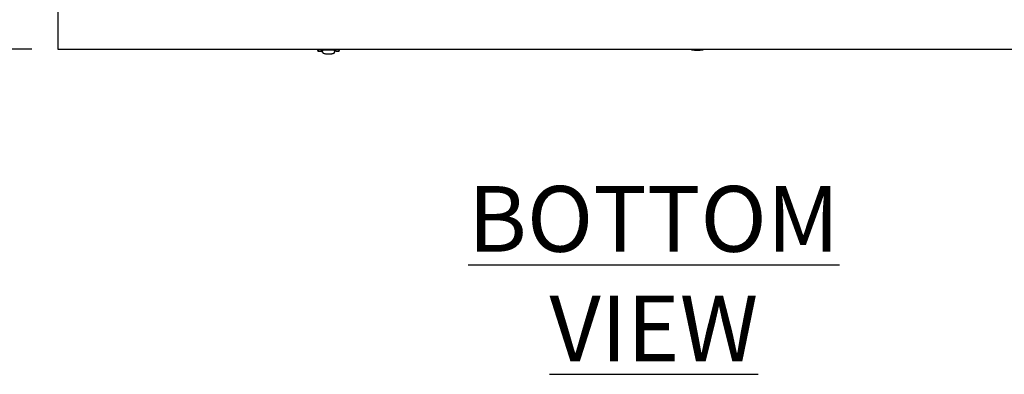
# Model space of a CAD drawing. Units: inches. Extents: x 0.8 to 15.8, y 0.4 to 10.6.
# Drawn here: x 6.6 to 8.5, y 0.4 to 1.1 of the extents above; entities that cross this region are included whole.
import ezdxf

# ---------------------------------------------------------------- set-up
doc = ezdxf.new("R2010")
doc.units = ezdxf.units.IN
doc.header["$MEASUREMENT"] = 0
doc.layers.add('FORMAT', color=7, linetype='Continuous')
doc.styles.add('SLDTEXTSTYLE0', font='TXT', dxfattribs={"width": 0.605})
doc.dimstyles.new('SLDDIMSTYLE5', dxfattribs={"dimtxt": 0.080892, "dimasz": 0.13, "dimexe": 0, "dimexo": 0.0625, "dimgap": 0.020223, "dimtad": 0, "dimtih": 1, "dimtoh": 1, "dimdec": 6, "dimlfac": 32, "dimrnd": 1e-09, "dimzin": 12, "dimdsep": 46, "dimlunit": 5, "dimtxsty": 'SLDTEXTSTYLE0', "dimsah": 1, "dimcen": 0.09, "dimadec": 0, "dimazin": 3, "dimtfac": 1, "dimtdec": 1, "dimtmove": 0, "dimatfit": 0, "dimfxl": 0, "dimfrac": 2, "dimtolj": 1, "dimtzin": 12, "dimarcsym": 0})

# ---------------------------------------------------------------- blocks, each defined once
blk = doc.blocks.new('_D_27')
at = {"layer": 'FORMAT'}
for p, q in [((6.1899, 1.1339), (6.1899, 1.3839)), ((6.6923, 1.1339), (6.0649, 1.1339)), ((6.6695, 1.0557), (6.0649, 1.0557)), ((6.1899, 0.6481), (6.1899, 1.0557)), ((5.6374, 0.6481), (5.6096, 0.6481)), ((5.6096, 0.6481), (5.6096, 0.5239)), ((5.7609, 0.6481), (5.7886, 0.6481)), ((5.7886, 0.6481), (5.7886, 0.5239)), ((5.9399, 0.6481), (6.1899, 0.6481)), ((5.6096, 0.5239), (5.6374, 0.5239)), ((5.7886, 0.5239), (5.7609, 0.5239))]:
    blk.add_line(p, q, dxfattribs=at)
for points in [[(6.1899, 1.1339), (6.2099, 1.2639), (6.1699, 1.2639)], [(6.1899, 1.0557), (6.1699, 0.9257), (6.2099, 0.9257)]]:
    blk.add_solid(points, dxfattribs=at)
at = {"layer": 'FORMAT', "char_height": 0.08333, "attachment_point": 1, "style": 'SLDTEXTSTYLE0'}
for s, insert in [('2 1/2', (5.5757, 0.774)), ('64', (5.6374, 0.6313))]:
    blk.add_mtext(s, dxfattribs=dict(at, insert=insert))
blk = doc.blocks.new('SW_NOTE_0_18')
at = {"layer": 'FORMAT', "color": 0, "insert": (0.6797, 0.1611), "char_height": 0.125, "attachment_point": 2, "style": 'SLDTEXTSTYLE0'}
blk.add_mtext('\\LBOTTOM VIEW', dxfattribs=at)

msp = doc.modelspace()

# ---------------------------------------------------------------- linework, layer by layer
at = {"color": 7, "linetype": 'Continuous', "lineweight": 25}
for p, q in [((6.71950417, 1.20613364), (6.71950417, 1.06160242)), ((6.71950417, 1.06160242), (6.71950417, 1.05574301)), ((6.71950417, 1.05574301), (9.21950405, 1.05574301)), ((7.2143204, 1.05453442), (7.21504331, 1.05247377)), ((7.21432509, 1.05574301), (7.21432509, 1.05452063)), ((7.21507851, 1.05230019), (7.22170703, 1.05230019)), ((7.21520361, 1.05452041), (7.2158881, 1.05452041)), ((7.21520361, 1.05452041), (7.21526287, 1.05392928)), ((7.25097227, 1.05452041), (7.21950882, 1.05452041)), ((7.22170703, 1.05230019), (7.22170703, 1.05347762)), ((7.22293741, 1.05224688), (7.22293741, 1.05355755)), ((7.22300663, 1.05207257), (7.22293741, 1.05224688)), ((7.22307571, 1.05189819), (7.22300663, 1.05207257)), ((7.22314494, 1.05172387), (7.22307571, 1.05189819)), ((7.22321416, 1.05154956), (7.22314494, 1.05172387)), ((7.22335261, 1.05120087), (7.22321416, 1.05154956)), ((7.22404458, 1.04945746), (7.22331888, 1.05358234)), ((7.22349107, 1.05085217), (7.22335261, 1.05120087)), ((7.24643636, 1.04945746), (7.24716074, 1.05357413)), ((7.24699002, 1.05085217), (7.24712847, 1.05120087)), ((7.24712847, 1.05120087), (7.24726678, 1.05154956)), ((7.24726678, 1.05154956), (7.247336, 1.05172387)), ((7.247336, 1.05172387), (7.24740523, 1.05189819)), ((7.24740523, 1.05189819), (7.24747446, 1.05207257)), ((7.24747446, 1.05207257), (7.24754368, 1.05224688)), ((7.24754368, 1.05224688), (7.24754368, 1.05355125)), ((7.24877405, 1.05230019), (7.24877405, 1.05347762)), ((7.24877405, 1.05230019), (7.25540258, 1.05230019)), ((7.25527747, 1.05452041), (7.25459299, 1.05452041)), ((7.25521807, 1.05392928), (7.25527747, 1.05452041)), ((7.25543778, 1.05247377), (7.25616069, 1.05453442)), ((7.25615585, 1.05452063), (7.25615585, 1.05574301)), ((7.92693455, 1.05574301), (7.92693455, 1.05478191)), ((7.92693455, 1.05478191), (7.94939541, 1.05478191)), ((7.94939541, 1.05478191), (7.94939541, 1.05574301)), ((7.22362937, 1.05050355), (7.22349107, 1.05085217)), ((7.22376782, 1.05015485), (7.22362937, 1.05050355)), ((7.22390627, 1.04980616), (7.22376782, 1.05015485)), ((7.22387635, 1.05041372), (7.22406629, 1.0492984)), ((7.22404458, 1.04945746), (7.22390627, 1.04980616)), ((7.2464148, 1.0492984), (7.24660459, 1.05041372)), ((7.24643636, 1.04945746), (7.24657481, 1.04980616)), ((7.24657481, 1.04980616), (7.24671326, 1.05015485)), ((7.24671326, 1.05015485), (7.24685157, 1.05050355)), ((7.24685157, 1.05050355), (7.24699002, 1.05085217))]:
    msp.add_line(p, q, dxfattribs=at)
at = {"color": 7, "linetype": 'Continuous', "lineweight": 25, "flags": 128}
for points in [[(7.21438816, 1.05452063), (7.21433257, 1.05452063), (7.21520361, 1.05452041)], [(7.25540258, 1.05248617), (7.25540067, 1.05246937), (7.25541666, 1.05301218), (7.25521807, 1.05392928)], [(7.25609293, 1.05452063), (7.25614851, 1.05452063), (7.25527747, 1.05452041)]]:
    msp.add_lwpolyline(points, dxfattribs=at)
at = {"color": 7, "linetype": 'Continuous', "lineweight": 25}
for centre, radius, start, end in [((7.21811093, 1.0528321), 0.00305209, 158.93157722, 186.50817274), ((7.21629565, 1.05288175), 0.00147104, 106.08424464, 134.59395162), ((7.21886408, 1.03566754), 0.01886389, 88.04133898, 99.07694024), ((7.23446849, 0.86128465), 0.19261618, 89.77034318, 93.79881628), ((7.2359599, 0.85959342), 0.1943072, 86.21872029, 90.21212025), ((7.25165261, 1.03624001), 0.01829306, 80.75031735, 92.13140343), ((7.25434324, 1.05315173), 0.00117043, 41.63055644, 77.67952692), ((7.93816499, 1.11886886), 0.06506348, 260.06051854, 279.93948146), ((7.22466953, 1.04940427), 0.00060251, 190.59482998, 223.37524175), ((7.22591859, 1.0504918), 0.00225831, 221.66687143, 241.20191161), ((7.22793549, 1.05412671), 0.00641528, 241.05511043, 251.21517309), ((7.23040806, 1.06135367), 0.01405351, 251.15941137, 257.32259508), ((7.23268775, 1.07147347), 0.0244269, 257.31508695, 261.58734297), ((7.23426889, 1.08215958), 0.03522934, 261.58614137, 264.8709333), ((7.23503893, 1.09066004), 0.04376461, 264.86175035, 267.59602095), ((7.23523666, 1.09510492), 0.04821388, 267.58281031, 270.00461475), ((7.23524443, 1.09509794), 0.04820689, 269.99538374, 272.41736484), ((7.23548071, 1.09007701), 0.04318047, 272.3851193, 275.15658012), ((7.23630411, 1.08138547), 0.03445013, 275.09190742, 278.4510179), ((7.23795004, 1.07063201), 0.02357159, 278.33510859, 282.76246149), ((7.24028468, 1.06060366), 0.01327539, 282.49659179, 289.02140176), ((7.24273215, 1.05370409), 0.00595523, 288.39487328, 299.3408289), ((7.24469392, 1.05032726), 0.00205105, 297.79139892, 319.32614649), ((7.24580956, 1.04940529), 0.00060466, 316.6847071, 349.34522117)]:
    msp.add_arc(centre, radius, start, end, dxfattribs=at)

# ---------------------------------------------------------------- block references
at = {"layer": 'FORMAT'}
msp.add_blockref('SW_NOTE_0_18', (7.17545572, 0.63427854), dxfattribs=at)

# ---------------------------------------------------------------- dimensions: what is measured, and where the dimension line sits
dim = msp.add_linear_dim(base=(6.1899267, 1.13386801), p1=(6.71950405, 1.05574301), p2=(6.7423478, 1.13386801), angle=90, dimstyle='SLDDIMSTYLE5', dxfattribs=at)
dim.commit()
dim.dimension.update_dxf_attribs({"geometry": '_D_27', "text_midpoint": (6.1899267, 0.64809867), "dimtype": 160})

doc.saveas('drawing.dxf')
